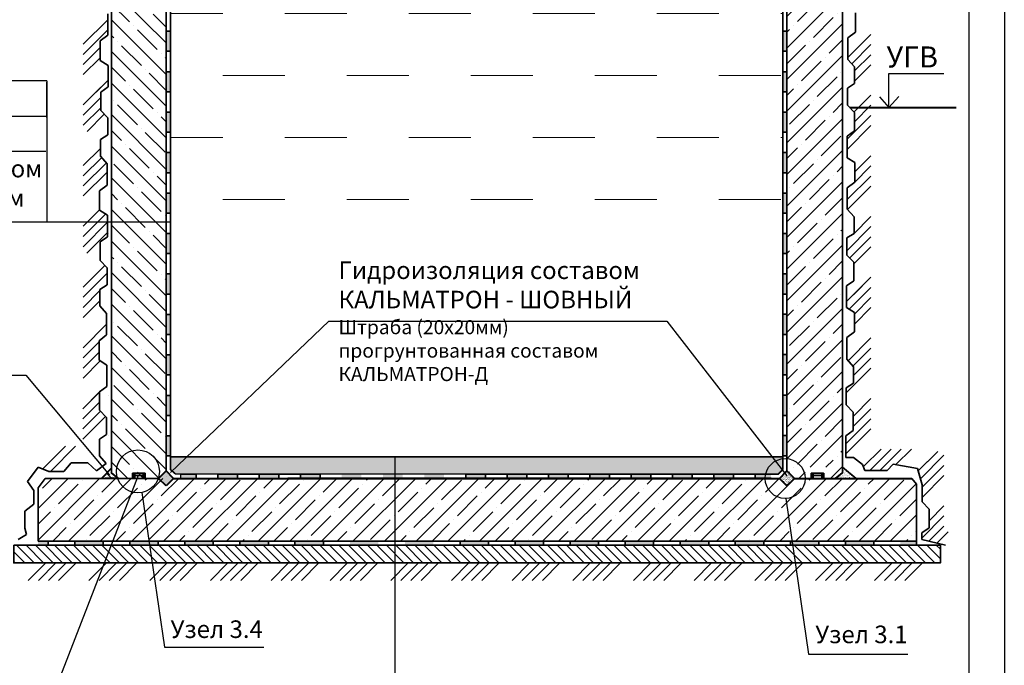
# Model space of a CAD drawing. Units: millimetres. Extents: x -216 to 7383, y 1657 to 2566.
# Drawn here: x 2595 to 2735, y 2263 to 2355 of the extents above; entities that cross this region are included whole.
import ezdxf

# ---------------------------------------------------------------- set-up
doc = ezdxf.new("R2010")
doc.units = ezdxf.units.MM

msp = doc.modelspace()

# ---------------------------------------------------------------- hatches: boundary and pattern name
at = {"lineweight": 35}
h = msp.add_hatch(color=256, dxfattribs=at)
h.paths.add_polyline_path([(2616.88, 2330.25), (2616.29, 2330.25), (2616.29, 2327.41), (2616.88, 2327.41)])
h.paths.add_polyline_path([(2616.88, 2336), (2616.29, 2336), (2616.29, 2333.15), (2616.88, 2333.15)])
h.paths.add_polyline_path([(2616.88, 2340.6), (2616.29, 2340.6), (2616.29, 2338.9), (2616.88, 2338.9)])
h.paths.add_polyline_path([(2616.88, 2341.75), (2616.29, 2341.75), (2616.29, 2340.6), (2616.88, 2340.6)])
h.paths.add_polyline_path([(2616.88, 2347.5), (2616.29, 2347.5), (2616.29, 2344.65), (2616.88, 2344.65)])
h.paths.add_polyline_path([(2616.88, 2353.25), (2616.29, 2353.25), (2616.29, 2350.4), (2616.88, 2350.4)])
h.paths.add_polyline_path([(2616.88, 2359), (2616.29, 2359), (2616.29, 2356.15), (2616.88, 2356.15)])
h.paths.add_polyline_path([(2616.88, 2364.75), (2616.29, 2364.75), (2616.29, 2361.9), (2616.88, 2361.9)])
h.paths.add_polyline_path([(2616.88, 2324.5), (2616.29, 2324.5), (2616.29, 2321.66), (2616.88, 2321.66)])
h.paths.add_polyline_path([(2616.88, 2318.76), (2616.29, 2318.76), (2616.29, 2315.91), (2616.88, 2315.91)])
h.paths.add_polyline_path([(2616.88, 2313.01), (2616.29, 2313.01), (2616.29, 2310.16), (2616.88, 2310.16)])
h.paths.add_polyline_path([(2616.88, 2307.26), (2616.29, 2307.26), (2616.29, 2304.41), (2616.88, 2304.41)])
h.paths.add_polyline_path([(2616.88, 2301.51), (2616.29, 2301.51), (2616.29, 2298.66), (2616.88, 2298.66)])
h.paths.add_polyline_path([(2616.88, 2295.76), (2616.29, 2295.76), (2616.29, 2292.91), (2616.88, 2292.91)])
h.paths.add_polyline_path([(2626.4, 2290.32), (2623.61, 2290.32), (2623.61, 2289.71), (2626.4, 2289.71)])
h.paths.add_polyline_path([(2607.33, 2280.8), (2603.29, 2280.8), (2603.29, 2280.21), (2607.33, 2280.21)])
h.paths.add_polyline_path([(2615.15, 2280.8), (2611.11, 2280.8), (2611.11, 2280.21), (2615.15, 2280.21)])
h.paths.add_polyline_path([(2622.97, 2280.8), (2618.93, 2280.8), (2618.93, 2280.21), (2622.97, 2280.21)])
h.paths.add_polyline_path([(2628.73, 2280.8), (2626.75, 2280.8), (2626.75, 2280.21), (2628.73, 2280.21)])
h.paths.add_polyline_path([(2630.79, 2280.8), (2628.73, 2280.8), (2628.73, 2280.21), (2630.79, 2280.21)])
h.paths.add_polyline_path([(2632.28, 2290.32), (2629.48, 2290.32), (2629.48, 2289.71), (2632.28, 2289.71)])
h.paths.add_polyline_path([(2638.15, 2290.32), (2635.35, 2290.32), (2635.35, 2289.71), (2638.15, 2289.71)])
h.paths.add_polyline_path([(2638.61, 2280.8), (2634.57, 2280.8), (2634.57, 2280.21), (2638.61, 2280.21)])
h.paths.add_polyline_path([(2646.43, 2280.8), (2642.39, 2280.8), (2642.39, 2280.21), (2646.43, 2280.21)])
h.paths.add_polyline_path([(2654.25, 2280.8), (2650.21, 2280.8), (2650.21, 2280.21), (2654.25, 2280.21)])
h.paths.add_polyline_path([(2644.02, 2290.32), (2641.22, 2290.32), (2641.22, 2289.71), (2644.02, 2289.71)])
h.paths.add_polyline_path([(2649.89, 2290.32), (2647.1, 2290.32), (2647.1, 2289.71), (2649.89, 2289.71)])
h.paths.add_polyline_path([(2655.76, 2290.32), (2652.97, 2290.32), (2652.97, 2289.71), (2655.76, 2289.71)])
h.paths.add_polyline_path([(2661.64, 2290.32), (2658.84, 2290.32), (2658.84, 2289.71), (2661.64, 2289.71)])
h.paths.add_polyline_path([(2667.51, 2290.32), (2664.71, 2290.32), (2664.71, 2289.71), (2667.51, 2289.71)])
h.paths.add_polyline_path([(2662.07, 2280.8), (2658.03, 2280.8), (2658.03, 2280.21), (2662.07, 2280.21)])
h.paths.add_polyline_path([(2669.89, 2280.8), (2665.85, 2280.8), (2665.85, 2280.21), (2669.89, 2280.21)])
h.paths.add_polyline_path([(2673.38, 2290.32), (2670.58, 2290.32), (2670.58, 2289.71), (2673.38, 2289.71)])
h.paths.add_polyline_path([(2677.71, 2280.8), (2673.67, 2280.8), (2673.67, 2280.21), (2677.71, 2280.21)])
h.paths.add_polyline_path([(2685.53, 2280.8), (2681.49, 2280.8), (2681.49, 2280.21), (2685.53, 2280.21)])
h.paths.add_polyline_path([(2679.25, 2290.32), (2676.46, 2290.32), (2676.46, 2289.71), (2679.25, 2289.71)])
h.paths.add_polyline_path([(2685.12, 2290.32), (2682.33, 2290.32), (2682.33, 2289.71), (2685.12, 2289.71)])
h.paths.add_polyline_path([(2691, 2290.32), (2688.2, 2290.32), (2688.2, 2289.71), (2691, 2289.71)])
h.paths.add_polyline_path([(2696.87, 2290.32), (2694.07, 2290.32), (2694.07, 2289.71), (2696.87, 2289.71)])
h.paths.add_polyline_path([(2693.35, 2280.8), (2689.31, 2280.8), (2689.31, 2280.21), (2693.35, 2280.21)])
h.paths.add_polyline_path([(2701.17, 2280.8), (2697.13, 2280.8), (2697.13, 2280.21), (2701.17, 2280.21)])
h.paths.add_polyline_path([(2708.99, 2280.8), (2704.95, 2280.8), (2704.95, 2280.21), (2708.99, 2280.21)])
h.paths.add_polyline_path([(2716.81, 2280.8), (2712.77, 2280.8), (2712.77, 2280.21), (2716.81, 2280.21)])
h.paths.add_polyline_path([(2704.46, 2295.81), (2703.87, 2295.81), (2703.87, 2292.91), (2704.46, 2292.91)])
h.paths.add_polyline_path([(2704.46, 2301.56), (2703.87, 2301.56), (2703.87, 2298.66), (2704.46, 2298.66)])
h.paths.add_polyline_path([(2704.46, 2307.31), (2703.87, 2307.31), (2703.87, 2304.41), (2704.46, 2304.41)])
h.paths.add_polyline_path([(2704.46, 2313.06), (2703.87, 2313.06), (2703.87, 2310.16), (2704.46, 2310.16)])
h.paths.add_polyline_path([(2704.46, 2318.76), (2703.87, 2318.76), (2703.87, 2315.91), (2704.46, 2315.91)])
h.paths.add_polyline_path([(2704.46, 2324.5), (2703.87, 2324.5), (2703.87, 2321.66), (2704.46, 2321.66)])
h.paths.add_polyline_path([(2704.46, 2330.25), (2703.87, 2330.25), (2703.87, 2327.41), (2704.46, 2327.41)])
h.paths.add_polyline_path([(2704.46, 2336), (2703.87, 2336), (2703.87, 2333.15), (2704.46, 2333.15)])
h.paths.add_polyline_path([(2704.46, 2341.75), (2703.87, 2341.75), (2703.87, 2338.9), (2704.46, 2338.9)])
h.paths.add_polyline_path([(2704.46, 2347.5), (2703.87, 2347.5), (2703.87, 2344.65), (2704.46, 2344.65)])
h.paths.add_polyline_path([(2704.46, 2353.25), (2703.87, 2353.25), (2703.87, 2350.4), (2704.46, 2350.4)])
h.paths.add_polyline_path([(2704.46, 2359), (2703.87, 2359), (2703.87, 2356.15), (2704.46, 2356.15)])
h.paths.add_polyline_path([(2704.46, 2364.75), (2703.87, 2364.75), (2703.87, 2361.9), (2704.46, 2361.9)])
h.paths.add_polyline_path([(2711.42, 2370.37), (2708.63, 2370.37), (2708.63, 2369.76), (2711.42, 2369.76)])
h.paths.add_polyline_path([(2705.55, 2370.37), (2702.76, 2370.37), (2702.76, 2369.76), (2705.55, 2369.76)])
h.paths.add_polyline_path([(2699.68, 2370.37), (2696.88, 2370.37), (2696.88, 2369.76), (2699.68, 2369.76)])
h.paths.add_polyline_path([(2693.81, 2370.37), (2691.01, 2370.37), (2691.01, 2369.76), (2693.81, 2369.76)])
h.paths.add_polyline_path([(2687.94, 2370.37), (2685.14, 2370.37), (2685.14, 2369.76), (2687.94, 2369.76)])
h.paths.add_polyline_path([(2682.06, 2370.37), (2679.27, 2370.37), (2679.27, 2369.76), (2682.06, 2369.76)])
h.paths.add_polyline_path([(2676.19, 2370.37), (2674.2, 2370.37), (2674.2, 2369.76), (2676.19, 2369.76)])
h.paths.add_polyline_path([(2674.2, 2370.37), (2673.4, 2370.37), (2673.4, 2369.76), (2674.2, 2369.76)])
h.paths.add_polyline_path([(2670.32, 2370.37), (2667.52, 2370.37), (2667.52, 2369.76), (2670.32, 2369.76)])
h.paths.add_polyline_path([(2664.45, 2370.37), (2661.37, 2370.37), (2661.37, 2369.76), (2664.45, 2369.76)])
h.paths.add_polyline_path([(2658.58, 2370.37), (2655.5, 2370.37), (2655.5, 2369.76), (2658.58, 2369.76)])
h.paths.add_polyline_path([(2652.7, 2370.37), (2649.63, 2370.37), (2649.63, 2369.76), (2652.7, 2369.76)])
h.paths.add_polyline_path([(2646.83, 2370.37), (2643.76, 2370.37), (2643.76, 2369.76), (2646.83, 2369.76)])
h.paths.add_polyline_path([(2640.96, 2370.37), (2637.88, 2370.37), (2637.88, 2369.76), (2640.96, 2369.76)])
h.paths.add_polyline_path([(2635.09, 2370.37), (2632.01, 2370.37), (2632.01, 2369.76), (2635.09, 2369.76)])
h.paths.add_polyline_path([(2629.22, 2370.37), (2626.14, 2370.37), (2626.14, 2369.76), (2629.22, 2369.76)])
h.paths.add_polyline_path([(2623.34, 2370.37), (2620.27, 2370.37), (2620.27, 2369.76), (2623.34, 2369.76)])
h.paths.add_polyline_path([(2617.47, 2370.37), (2614.4, 2370.37), (2614.4, 2369.76), (2617.47, 2369.76)])
h.paths.add_polyline_path([(2611.6, 2370.37), (2608.52, 2370.37), (2608.52, 2369.76), (2611.6, 2369.76)])
h.paths.add_polyline_path([(2618.3, 2290.32), (2618.3, 2289.71), (2620.53, 2289.71), (2620.53, 2290.32)])
h.paths.add_polyline_path([(2702.21, 2289.71), (2702.21, 2290.32), (2699.94, 2290.32), (2699.94, 2289.71)])
h.paths.add_polyline_path([(2721.19, 2289.71), (2717.79, 2289.71), (2717.79, 2289.71), (2721.19, 2289.71)])
h.paths.add_polyline_path([(2722.88, 2280.21), (2722.88, 2280.8), (2720.59, 2280.8), (2720.59, 2280.21)])
h.paths.add_polyline_path([(2598.07, 2280.8), (2598.07, 2280.21), (2599.51, 2280.21), (2599.51, 2280.8)])
at = {"lineweight": 5}
h = msp.add_hatch(dxfattribs=at)
h.set_pattern_fill('AR-SAND', color=256, scale=0.005, style=0)
h.set_pattern_definition([(37.5, (-337.80066, -10), (-0.008000156, 0.244706619), [0, -0.19304, 0, -0.2159, 0, -0.206375]), (7.5, (-337.80066, -10), (0.224761642, 0.35841255), [0, -0.10414, 0, -0.17399, 0, -0.066675]), (327.5, (-337.95687, -10), (0.395496185, 0.000718592), [0, -0.0635, 0, -0.2286, 0, -0.29845]), (317.5, (-337.95687, -10), (0.381778226, 0.111464662), [0, -0.03175, 0, -0.14986, 0, -0.17145])])
h.paths.add_polyline_path([(2616.29, 2364.75), (2608.52, 2364.75), (2608.52, 2363.75), (2616.29, 2363.75)])
h.paths.add_polyline_path([(2712.37, 2364.75), (2704.46, 2364.75), (2704.46, 2363.75), (2712.37, 2363.75)])
h.paths.add_polyline_path([(2617.31, 2289.7), (2616.29, 2290.8), (2615.19, 2289.7), (2616.25, 2288.64)])
h.paths.add_polyline_path([(2618.31, 2289.7), (2617.31, 2289.7), (2618.31, 2289.7)])
h = msp.add_hatch(dxfattribs=at)
h.set_pattern_fill('ANSI35', color=256, scale=0.5, angle=90, style=0)
h.set_pattern_definition([(135, (-1286.3708, -5), (-2.245064, -2.245064), []), (135, (-1286.3708, -2.755), (-2.245064, -2.245064), [3.96875, -0.79375, 0, -0.79375])])
h.paths.add_polyline_path([(2616.29, 2363.75), (2608.51, 2363.75), (2608.51, 2291.15), (2607.07, 2289.71), (2616.29, 2289.71)])
h = msp.add_hatch(dxfattribs=at)
h.set_pattern_fill('ANSI35', color=256, scale=0.5, style=0)
h.set_pattern_definition([(45, (3774.619, 2226.6495), (-2.245064, 2.245064), []), (45, (3776.864, 2226.6495), (-2.245064, 2.245064), [3.96875, -0.79375, 0, -0.79375])])
h.paths.add_polyline_path([(2712.37, 2347.5), (2704.46, 2347.5), (2704.46, 2293.21), (2705.32, 2292.91), (2712.37, 2292.91)])
h.paths.add_polyline_path([(2704.46, 2293.21), (2704.46, 2292.91), (2705.32, 2292.91)], flags=17)
h.paths.add_polyline_path([(2712.37, 2292.91), (2705.32, 2292.91), (2709.81, 2291.31), (2710.6, 2291.31), (2710.6, 2291.03), (2712.28, 2290.44), (2712.37, 2290.51)])
h.paths.add_polyline_path([(2712.28, 2290.44), (2710.6, 2291.03), (2710.6, 2290.7), (2710.6, 2290.7), (2710.59, 2289.71), (2711.37, 2289.71)])
h.paths.add_polyline_path([(2705.32, 2292.91), (2704.46, 2292.91), (2704.46, 2290.78), (2705.52, 2289.71), (2707.05, 2289.71), (2707.05, 2291.18), (2707.05, 2291.18), (2707.05, 2291.31), (2709.81, 2291.31)])
h.paths.add_polyline_path([(2712.37, 2363.75), (2704.46, 2363.75), (2704.46, 2347.5), (2712.37, 2347.5)])
h = msp.add_hatch(dxfattribs=at)
h.set_pattern_fill('DASH', color=256, scale=2.774143, style=0)
h.set_pattern_definition([(0, (-1004.541, 303.536), (8.807906, 8.807906), [8.807906, -8.807906])])
h.paths.add_polyline_path([(2703.93, 2357.47), (2616.91, 2357.47), (2616.91, 2325.91), (2703.93, 2325.91)])
h = msp.add_hatch()
h.set_pattern_fill('AR-SAND', color=256, scale=0.03, angle=90, style=0)
h.set_pattern_definition([(127.5, (-2466.3748, 44.8501), (-1.4682397, -0.04800094), [0, -1.15824, 0, -1.2954, 0, -1.23825]), (97.5, (-2466.3748, 44.8501), (-2.1504753, 1.34856985), [0, -0.62484, 0, -1.04394, 0, -0.40005]), (57.5, (-2466.3748, 43.9129), (-0.00431155, 2.3729771), [0, -0.381, 0, -1.3716, 0, -1.7907]), (47.5, (-2466.3748, 43.9129), (-0.668788, 2.29066936), [0, -0.1905, 0, -0.89916, 0, -1.0287])])
h.paths.add_polyline_path([(2628.73, 2292.79), (2628.73, 2290.32), (2703.09, 2290.32), (2703.87, 2291.13), (2703.87, 2292.79)])
h.paths.add_polyline_path([(2616.88, 2292.79), (2616.88, 2291.23), (2617.73, 2290.32), (2628.73, 2290.32), (2628.73, 2292.79)])
h = msp.add_hatch(dxfattribs=at)
h.set_pattern_fill('AR-SAND', color=256, scale=0.008, style=0)
h.set_pattern_definition([(37.5, (2590.76515, 2299.79967), (-0.01280025, 0.3915306), [0, -0.308864, 0, -0.34544, 0, -0.3302]), (7.5, (2590.76515, 2299.79967), (0.3596186, 0.57346), [0, -0.166624, 0, -0.278384, 0, -0.10668]), (327.5, (2590.51522, 2299.79967), (0.6327939, 0.00114975), [0, -0.1016, 0, -0.36576, 0, -0.47752]), (317.5, (2590.5152, 2299.79967), (0.6108452, 0.1783435), [0, -0.0508, 0, -0.239776, 0, -0.27432])])
h.paths.add_polyline_path([(2712.37, 2291.29), (2712.37, 2290.51), (2711.7, 2289.98, -0.022487), (2711.63, 2289.71), (2714.28, 2289.71)])
h.paths.add_polyline_path([(2711.7, 2289.98), (2711.37, 2289.71), (2711.63, 2289.71, 0.022487)])
h = msp.add_hatch(dxfattribs=at)
h.set_pattern_fill('AR-SAND', color=256, scale=0.008, style=0)
h.set_pattern_definition([(37.5, (-847.01083, 69.82344), (-0.01280025, 0.39153059), [0, -0.308864, 0, -0.34544, 0, -0.3302]), (7.5, (-847.01083, 69.82344), (0.359618627, 0.57346008), [0, -0.166624, 0, -0.278384, 0, -0.10668]), (327.5, (-847.26077, 69.82344), (0.632793896, 0.001149748), [0, -0.1016, 0, -0.36576, 0, -0.47752]), (317.5, (-847.26077, 69.82344), (0.61084516, 0.17834346), [0, -0.0508, 0, -0.239776, 0, -0.27432])])
h.paths.add_polyline_path([(2609.51, 2289.71), (2608.51, 2290.51), (2608.51, 2291.15), (2607.07, 2289.71)])
at = {"lineweight": 35}
for points in [[(2613.27, 2290.45), (2611.5, 2290.45), (2611.5, 2290.14), (2613.27, 2290.14)], [(2611.8, 2290.45), (2611.5, 2290.45), (2611.5, 2289.71), (2611.8, 2289.71)], [(2613.31, 2290.45), (2613, 2290.45), (2613, 2289.71), (2613.31, 2289.71)], [(2709.68, 2290.45), (2707.91, 2290.45), (2707.91, 2290.14), (2709.68, 2290.14)], [(2708.21, 2290.45), (2707.91, 2290.45), (2707.91, 2289.71), (2708.21, 2289.71)], [(2709.72, 2290.45), (2709.41, 2290.45), (2709.41, 2289.71), (2709.72, 2289.71)]]:
    msp.add_hatch(color=256, dxfattribs=at).paths.add_polyline_path(points)
at = {"lineweight": 5}
h = msp.add_hatch(dxfattribs=at)
h.set_pattern_fill('AR-SAND', color=256, scale=0.005, style=0)
h.set_pattern_definition([(142.5, (6632.68987, 58.88564), (0.0080001565, 0.244706619), [0, -0.19304, 0, -0.2159, 0, -0.206375]), (172.5, (6632.68987, 58.88564), (-0.224761642, 0.35841255), [0, -0.10414, 0, -0.17399, 0, -0.066675]), (212.5, (6632.84608, 58.88564), (-0.395496185, 0.000718592), [0, -0.0635, 0, -0.2286, 0, -0.29845]), (222.5, (6632.84608, 58.88564), (-0.381778226, 0.111464662), [0, -0.03175, 0, -0.14986, 0, -0.17145])])
h.paths.add_polyline_path([(2704.46, 2290.78), (2703.4, 2289.72), (2704.46, 2288.65), (2705.52, 2289.72)])
h = msp.add_hatch(dxfattribs=at)
h.set_pattern_fill('ANSI35', color=256, scale=0.5, style=0)
h.set_pattern_definition([(45, (-1286.3708, -5), (-2.245064, 2.245064), []), (45, (-1284.1257, -5), (-2.245064, 2.245064), [3.96875, -0.79375, 0, -0.79375])])
h.paths.add_polyline_path([(2722.88, 2280.8), (2722.88, 2288.87), (2722.19, 2289.71), (2628.73, 2289.71), (2628.73, 2280.8)])
h.paths.add_polyline_path([(2628.73, 2280.8), (2628.73, 2289.71), (2599.1, 2289.71), (2598.07, 2288.35), (2598.07, 2280.8)])
h = msp.add_hatch(dxfattribs=at)
h.set_pattern_fill('ANSI31', color=256, scale=0.3, angle=90, style=0)
h.set_pattern_definition([(135, (-1286.3708, -3.7928), (-0.6735192, -0.6735192), [])])
h.paths.add_polyline_path([(2594.61, 2280.21), (2726.26, 2280.21), (2726.26, 2277.71), (2594.61, 2277.71)])

# ---------------------------------------------------------------- linework, layer by layer
at = {"lineweight": 35}
for p, q in [((2608.52, 2369.76), (2608.52, 2290.5)), ((2712.37, 2370.37), (2712.37, 2291.29)), ((2616.29, 2291.73), (2616.29, 2364.75)), ((2704.46, 2364.75), (2704.46, 2290.78)), ((2607.98, 2352.67), (2607.98, 2355.72)), ((2714.2, 2355.87), (2714.2, 2353.1)), ((2616.29, 2353.25), (2616.29, 2353.25)), ((2703.87, 2353.25), (2703.87, 2353.25)), ((2712.37, 2353.25), (2712.37, 2353.25)), ((2714.2, 2353.1), (2713.12, 2352.29)), ((2606.9, 2351.87), (2607.98, 2352.67)), ((2606.9, 2349.1), (2606.9, 2351.87)), ((2713.12, 2352.29), (2713.12, 2349.24)), ((2608.02, 2348.4), (2606.9, 2349.1)), ((2713.12, 2349.24), (2714.08, 2348.17)), ((2608.02, 2345.33), (2608.02, 2348.4)), ((2616.29, 2347.5), (2616.29, 2347.5)), ((2703.87, 2347.5), (2703.87, 2347.5)), ((2712.37, 2347.5), (2712.37, 2347.5)), ((2714.08, 2348.17), (2714.08, 2345.82)), ((2714.08, 2345.82), (2713.05, 2345.17)), ((2606.98, 2344.6), (2608.02, 2345.33)), ((2606.98, 2341.97), (2606.98, 2344.6)), ((2713.05, 2345.17), (2713.05, 2342.74)), ((2607.98, 2340.93), (2606.98, 2341.97)), ((2616.29, 2341.75), (2616.29, 2341.75)), ((2703.87, 2341.75), (2703.87, 2341.75)), ((2712.37, 2341.75), (2712.37, 2341.75)), ((2713.05, 2342.74), (2714.05, 2341.71)), ((2714.05, 2341.71), (2714.05, 2339.08)), ((2607.98, 2338.51), (2607.98, 2340.93)), ((2714.05, 2339.08), (2713, 2338.35)), ((2606.94, 2337.85), (2607.98, 2338.51)), ((2606.94, 2335.51), (2606.94, 2337.85)), ((2713, 2338.35), (2713, 2335.27)), ((2607.9, 2334.43), (2606.94, 2335.51)), ((2616.29, 2336), (2616.29, 2336)), ((2703.87, 2336), (2703.87, 2336)), ((2712.37, 2336), (2712.37, 2336)), ((2713, 2335.27), (2714.12, 2334.58)), ((2607.9, 2331.38), (2607.9, 2334.43)), ((2714.12, 2334.58), (2714.12, 2331.81)), ((2606.82, 2330.57), (2607.9, 2331.38)), ((2606.82, 2327.81), (2606.82, 2330.57)), ((2714.12, 2331.81), (2713.04, 2331)), ((2713.04, 2331), (2713.04, 2327.95)), ((2616.29, 2330.25), (2616.29, 2330.25)), ((2703.87, 2330.25), (2703.87, 2330.25)), ((2712.37, 2330.25), (2712.37, 2330.25)), ((2607.94, 2327.11), (2606.82, 2327.81)), ((2713.04, 2327.95), (2714, 2326.88)), ((2607.94, 2324.04), (2607.94, 2327.11)), ((2714, 2326.88), (2714, 2324.53)), ((2606.9, 2323.31), (2607.94, 2324.04)), ((2608.14, 2324.5), (2608.14, 2324.5)), ((2616.29, 2324.5), (2616.29, 2324.5)), ((2703.87, 2324.5), (2703.87, 2324.5)), ((2712.37, 2324.5), (2712.37, 2324.5)), ((2714, 2324.53), (2712.97, 2323.88)), ((2712.97, 2323.88), (2712.97, 2321.45)), ((2606.9, 2320.68), (2606.9, 2323.31)), ((2607.9, 2319.64), (2606.9, 2320.68)), ((2712.97, 2321.45), (2713.97, 2320.42)), ((2607.9, 2317.22), (2607.9, 2319.64)), ((2713.97, 2320.42), (2713.97, 2317.79)), ((2616.29, 2318.76), (2616.29, 2318.76)), ((2703.87, 2318.76), (2703.87, 2318.76)), ((2712.37, 2318.76), (2712.37, 2318.76)), ((2606.86, 2316.56), (2607.9, 2317.22)), ((2606.86, 2314.22), (2606.86, 2316.56)), ((2713.97, 2317.79), (2712.93, 2317.06)), ((2712.93, 2317.06), (2712.93, 2313.98)), ((2607.82, 2313.14), (2606.86, 2314.22)), ((2712.93, 2313.98), (2714.04, 2313.29)), ((2607.82, 2310.09), (2607.82, 2313.14)), ((2616.29, 2313.01), (2616.29, 2313.01)), ((2712.37, 2313.01), (2712.37, 2313.01)), ((2714.04, 2313.29), (2714.04, 2310.52)), ((2606.74, 2309.28), (2607.82, 2310.09)), ((2703.87, 2310.16), (2703.87, 2310.16)), ((2714.04, 2310.52), (2712.96, 2309.71)), ((2712.96, 2309.71), (2712.96, 2306.66)), ((2606.74, 2306.51), (2606.74, 2309.28)), ((2616.29, 2307.26), (2616.29, 2307.26)), ((2712.37, 2307.26), (2712.37, 2307.26)), ((2712.96, 2306.66), (2713.93, 2305.58)), ((2607.86, 2305.82), (2606.74, 2306.51)), ((2607.86, 2302.75), (2607.86, 2305.82)), ((2713.93, 2305.58), (2713.93, 2303.24)), ((2703.87, 2304.41), (2703.87, 2304.41)), ((2606.82, 2302.02), (2607.86, 2302.75)), ((2713.93, 2303.24), (2712.89, 2302.59)), ((2712.89, 2302.59), (2712.89, 2300.16)), ((2606.82, 2299.39), (2606.82, 2302.02)), ((2608.14, 2301.51), (2608.14, 2301.51)), ((2616.29, 2301.51), (2616.29, 2301.51)), ((2712.37, 2301.51), (2712.37, 2301.51)), ((2712.89, 2300.16), (2713.89, 2299.12)), ((2607.82, 2298.35), (2606.82, 2299.39)), ((2607.82, 2295.93), (2607.82, 2298.35)), ((2703.87, 2298.66), (2703.87, 2298.66)), ((2713.89, 2299.12), (2713.89, 2296.5)), ((2606.78, 2295.27), (2607.82, 2295.93)), ((2608.14, 2295.76), (2608.14, 2295.76)), ((2608.14, 2295.76), (2608.14, 2295.76)), ((2608.52, 2295.76), (2608.52, 2290.5)), ((2616.29, 2295.76), (2616.29, 2295.76)), ((2712.37, 2295.76), (2712.37, 2295.76)), ((2712.37, 2295.76), (2712.37, 2290.51)), ((2713.89, 2296.5), (2712.85, 2295.77)), ((2712.85, 2295.77), (2712.85, 2292.69)), ((2606.78, 2292.93), (2606.78, 2295.27)), ((2607.74, 2291.85), (2606.78, 2292.93)), ((2703.87, 2292.79), (2616.88, 2292.79)), ((2703.87, 2292.91), (2703.87, 2292.91)), ((2712.85, 2292.69), (2713.9, 2292.69)), ((2713.9, 2292.69), (2715.21, 2291.71)), ((2596.55, 2289.27), (2598.09, 2291.31)), ((2598.09, 2291.31), (2599.59, 2290.7)), ((2601.74, 2290.7), (2602.78, 2291.93)), ((2602.78, 2291.93), (2605.13, 2291.93)), ((2605.13, 2291.93), (2606.36, 2290.81)), ((2606.36, 2290.81), (2607.74, 2291.85)), ((2712.37, 2291.29), (2714.28, 2289.71)), ((2715.21, 2291.71), (2715.54, 2290.84)), ((2718.69, 2290.84), (2719.54, 2291.74)), ((2719.54, 2291.74), (2723.02, 2291.1)), ((2599.59, 2290.7), (2601.74, 2290.7)), ((2607.07, 2289.71), (2608.51, 2291.15)), ((2607.94, 2290.01), (2607.94, 2290.01)), ((2616.29, 2290.01), (2616.29, 2290.01)), ((2617.53, 2290.34), (2702.21, 2290.32)), ((2715.54, 2290.84), (2718.69, 2290.84)), ((2723.02, 2291.1), (2723.66, 2288.8)), ((2597.47, 2287.97), (2596.55, 2289.27)), ((2598.07, 2288.35), (2599.1, 2289.71)), ((2599.1, 2289.71), (2615.2, 2289.71)), ((2722.19, 2289.71), (2722.88, 2288.87)), ((2722.88, 2288.87), (2722.88, 2280.21)), ((2723.66, 2288.8), (2723.66, 2286.38)), ((2597.47, 2286.04), (2597.47, 2287.97)), ((2598.07, 2280.8), (2598.07, 2288.35)), ((2596.19, 2285.08), (2597.47, 2286.04)), ((2723.66, 2286.38), (2724.66, 2285.34)), ((2596.19, 2282.64), (2596.19, 2285.08)), ((2724.66, 2285.34), (2724.66, 2282.71)), ((2595.23, 2281.03), (2596.44, 2281.73)), ((2596.44, 2281.73), (2596.19, 2282.64)), ((2724.66, 2282.71), (2723.62, 2281.98)), ((2723.62, 2281.98), (2723.62, 2281.03)), ((2597.44, 2280.21), (2723.44, 2280.21)), ((2722.88, 2280.8), (2598.07, 2280.8)), ((2606.59, 2280.21), (2603.68, 2280.21)), ((2614.33, 2280.21), (2611.5, 2280.21)), ((2623.1, 2280.21), (2619.32, 2280.21)), ((2630.96, 2280.21), (2628.05, 2280.21)), ((2647.47, 2280.21), (2643.69, 2280.21)), ((2655.34, 2280.21), (2652.42, 2280.21)), ((2663.08, 2280.21), (2660.24, 2280.21)), ((2671.84, 2280.21), (2668.06, 2280.21)), ((2679.71, 2280.21), (2676.8, 2280.21)), ((2687.45, 2280.21), (2684.62, 2280.21)), ((2696.22, 2280.21), (2692.44, 2280.21)), ((2704.08, 2280.21), (2701.17, 2280.21)), ((2711.83, 2280.21), (2708.99, 2280.21)), ((2715.87, 2280.21), (2712.75, 2280.21)), ((2720.59, 2280.21), (2716.81, 2280.21)), ((2723.62, 2281.03), (2726.98, 2280.21))]:
    msp.add_line(p, q, dxfattribs=at)
for p, q in [((2704.46, 2290.78), (2704.46, 2364.75)), ((2704.46, 2290.78), (2704.46, 2364.75)), ((2704.46, 2347.5), (2704.46, 2364.75)), ((2704.46, 2290.78), (2704.46, 2364.39)), ((2704.46, 2290.78), (2704.46, 2364.39)), ((2712.37, 2364.75), (2712.37, 2290.51)), ((2712.37, 2364.75), (2712.37, 2290.51)), ((2712.37, 2364.75), (2712.37, 2347.5)), ((2704.46, 2292.91), (2704.46, 2347.5)), ((2712.37, 2347.5), (2712.37, 2307.26)), ((2712.37, 2347.5), (2712.37, 2292.91)), ((2718.95, 2342.39), (2718.95, 2347.24)), ((2718.95, 2347.24), (2726.76, 2347.24)), ((2599.31, 2346.18), (2554.61, 2346.18)), ((2599.31, 2346.18), (2599.31, 2326.18)), ((2599.31, 2341), (2599.31, 2346)), ((2717.62, 2343.92), (2718.95, 2342.39)), ((2718.95, 2342.39), (2720.34, 2343.97)), ((2554.61, 2341.18), (2599.31, 2341.18)), ((2599.18, 2336.18), (2554.61, 2336.18)), ((2554.61, 2326.18), (2616.88, 2326.18)), ((2616.88, 2290.57), (2639.36, 2312.07)), ((2639.36, 2312.07), (2687.41, 2312.07)), ((2687.41, 2312.07), (2704.46, 2290.06)), ((2549.86, 2304.4), (2596.36, 2304.4)), ((2596.36, 2304.4), (2608.22, 2290.18)), ((2648.83, 2223.41), (2648.83, 2292.79)), ((2612.3, 2290.14), (2598.99, 2255.82)), ((2618.3, 2290.32), (2618.3, 2289.71)), ((2705.51, 2289.71), (2704.46, 2290.78)), ((2705.51, 2289.71), (2704.46, 2290.78)), ((2712.37, 2290.51), (2711.37, 2289.71)), ((2712.37, 2290.51), (2711.37, 2289.71)), ((2707.05, 2289.71), (2705.51, 2289.71)), ((2707.05, 2289.71), (2705.51, 2289.71)), ((2711.37, 2289.71), (2710.59, 2289.71)), ((2711.37, 2289.71), (2710.59, 2289.71)), ((2612.84, 2287.71), (2616.06, 2265.72)), ((2704.29, 2286.85), (2707.54, 2264.72)), ((2616.06, 2265.72), (2630.15, 2265.72)), ((2707.54, 2264.72), (2721.62, 2264.72))]:
    msp.add_line(p, q)
at = {"lineweight": 5}
for p, q in [((2607.98, 2354.88), (2604.5, 2351.4)), ((2607.98, 2353.44), (2604.5, 2349.96)), ((2716.4, 2352.78), (2713.12, 2349.51)), ((2606.9, 2350.93), (2604.5, 2348.53)), ((2716.4, 2351.35), (2713.67, 2348.63)), ((2716.4, 2351.35), (2713.67, 2348.63)), ((2606.9, 2349.49), (2604.5, 2347.09)), ((2716.4, 2349.91), (2714.08, 2347.6)), ((2716.4, 2349.91), (2714.08, 2347.6)), ((2716.4, 2348.47), (2714.08, 2346.16)), ((2608.02, 2346.29), (2604.5, 2342.78)), ((2607, 2345.28), (2604.5, 2342.78)), ((2606.98, 2343.82), (2604.5, 2341.34)), ((2716.4, 2344.16), (2713.99, 2341.76)), ((2606.98, 2342.38), (2604.5, 2339.91)), ((2716.4, 2342.73), (2714.05, 2340.38)), ((2607.48, 2341.45), (2605.03, 2338.99)), ((2716.4, 2341.29), (2713, 2337.9)), ((2716.4, 2339.85), (2713, 2336.46)), ((2606.94, 2336.59), (2604.5, 2334.16)), ((2607.11, 2335.32), (2604.5, 2332.72)), ((2716.4, 2335.54), (2714.12, 2333.27)), ((2607.78, 2334.56), (2604.5, 2331.28)), ((2607.9, 2333.24), (2604.5, 2329.85)), ((2716.4, 2334.11), (2713.9, 2331.61)), ((2716.4, 2332.67), (2713.04, 2329.32)), ((2716.4, 2331.23), (2713.08, 2327.91)), ((2606.82, 2327.86), (2604.5, 2325.54)), ((2607.68, 2327.28), (2604.47, 2324.06)), ((2607, 2326.6), (2604.5, 2324.1)), ((2716.4, 2326.92), (2713.9, 2324.42)), ((2607.94, 2326.1), (2604.47, 2322.63)), ((2716.4, 2325.48), (2712.97, 2322.06)), ((2607.94, 2324.66), (2604.99, 2321.71)), ((2716.4, 2324.05), (2713.38, 2321.03)), ((2716.4, 2322.61), (2713.97, 2320.18)), ((2607.57, 2319.98), (2604.47, 2316.88)), ((2607.9, 2318.87), (2604.47, 2315.44)), ((2716.4, 2318.3), (2712.93, 2314.83)), ((2716.4, 2318.3), (2713.9, 2315.8)), ((2716.4, 2316.86), (2713.29, 2313.76)), ((2606.86, 2316.4), (2604.47, 2314.01)), ((2716.4, 2315.43), (2714.04, 2313.07)), ((2606.86, 2314.96), (2604.47, 2312.57)), ((2716.4, 2313.99), (2714.04, 2311.64)), ((2607.82, 2311.61), (2604.47, 2308.26)), ((2716.4, 2309.68), (2713.16, 2306.44)), ((2606.74, 2309.1), (2604.47, 2306.82)), ((2716.4, 2308.24), (2713.9, 2305.74)), ((2606.74, 2307.66), (2604.47, 2305.39)), ((2716.4, 2306.81), (2713.9, 2304.31)), ((2606.92, 2306.4), (2604.47, 2303.95)), ((2716.4, 2305.37), (2712.89, 2301.86)), ((2606.82, 2301.99), (2604.45, 2299.62)), ((2606.82, 2301.99), (2604.45, 2299.62)), ((2606.97, 2302.14), (2604.47, 2299.64)), ((2716.4, 2301.06), (2713.9, 2298.56)), ((2606.82, 2300.55), (2604.45, 2298.18)), ((2606.95, 2299.25), (2604.45, 2296.75)), ((2607.66, 2298.52), (2604.45, 2295.31)), ((2716.4, 2299.62), (2713.9, 2297.12)), ((2716.4, 2298.18), (2712.85, 2294.64)), ((2716.4, 2296.75), (2712.85, 2293.2)), ((2601.95, 2294.27), (2598.73, 2291.05)), ((2603.41, 2294.27), (2599.84, 2290.7)), ((2715.33, 2291.38), (2717.83, 2293.88)), ((2716.24, 2290.84), (2719.27, 2293.88)), ((2717.67, 2290.84), (2720.71, 2293.88)), ((2719.94, 2291.67), (2722.14, 2293.88)), ((2725.89, 2293.55), (2723.11, 2290.77)), ((2723.11, 2290.77), (2725.61, 2293.27)), ((2723.11, 2290.77), (2725.61, 2293.27)), ((2726.77, 2293), (2723.42, 2289.65)), ((2726.77, 2291.56), (2723.66, 2288.45)), ((2726.77, 2290.13), (2723.66, 2287.01)), ((2726.77, 2285.82), (2724.66, 2283.7)), ((2726.77, 2284.38), (2723.62, 2281.23)), ((2726.77, 2282.94), (2724.62, 2280.78)), ((2727.38, 2282.11), (2725.73, 2280.46)), ((2726.77, 2281.51), (2725.73, 2280.46)), ((2596.68, 2275.21), (2599.18, 2277.71)), ((2598.12, 2275.21), (2600.62, 2277.71)), ((2599.56, 2275.21), (2602.06, 2277.71)), ((2601, 2275.21), (2603.5, 2277.71)), ((2605.31, 2275.21), (2607.81, 2277.71)), ((2606.74, 2275.21), (2609.24, 2277.71)), ((2608.18, 2275.21), (2610.68, 2277.71)), ((2609.62, 2275.21), (2612.12, 2277.71)), ((2613.93, 2275.21), (2616.43, 2277.71)), ((2615.36, 2275.21), (2617.86, 2277.71)), ((2616.8, 2275.21), (2619.3, 2277.71)), ((2618.24, 2275.21), (2620.74, 2277.71)), ((2622.55, 2275.21), (2625.05, 2277.71)), ((2622.55, 2275.21), (2625.05, 2277.71)), ((2623.98, 2275.21), (2626.48, 2277.71)), ((2625.42, 2275.21), (2627.92, 2277.71)), ((2626.86, 2275.21), (2629.36, 2277.71)), ((2631.17, 2275.21), (2633.67, 2277.71)), ((2632.61, 2275.21), (2635.11, 2277.71)), ((2634.04, 2275.21), (2636.54, 2277.71)), ((2635.48, 2275.21), (2637.98, 2277.71)), ((2639.55, 2275.21), (2642.05, 2277.71)), ((2639.55, 2275.21), (2642.05, 2277.71)), ((2640.98, 2275.21), (2643.48, 2277.71)), ((2642.42, 2275.21), (2644.92, 2277.71)), ((2643.86, 2275.21), (2646.36, 2277.71)), ((2648.17, 2275.21), (2650.67, 2277.71)), ((2649.61, 2275.21), (2652.11, 2277.71)), ((2651.04, 2275.21), (2653.54, 2277.71)), ((2652.48, 2275.21), (2654.98, 2277.71)), ((2656.79, 2275.21), (2659.29, 2277.71)), ((2656.79, 2275.21), (2659.29, 2277.71)), ((2658.23, 2275.21), (2660.73, 2277.71)), ((2659.66, 2275.21), (2662.16, 2277.71)), ((2661.1, 2275.21), (2663.6, 2277.71)), ((2665.41, 2275.21), (2667.91, 2277.71)), ((2666.85, 2275.21), (2669.35, 2277.71)), ((2668.28, 2275.21), (2670.78, 2277.71)), ((2669.72, 2275.21), (2672.22, 2277.71)), ((2674.03, 2275.21), (2676.53, 2277.71)), ((2674.03, 2275.21), (2676.53, 2277.71)), ((2675.47, 2275.21), (2677.97, 2277.71)), ((2676.91, 2275.21), (2679.41, 2277.71)), ((2678.34, 2275.21), (2680.84, 2277.71)), ((2682.65, 2275.21), (2685.15, 2277.71)), ((2684.09, 2275.21), (2686.59, 2277.71)), ((2685.53, 2275.21), (2688.03, 2277.71)), ((2686.96, 2275.21), (2689.46, 2277.71)), ((2691.27, 2275.21), (2693.77, 2277.71)), ((2692.71, 2275.21), (2695.21, 2277.71)), ((2694.15, 2275.21), (2696.65, 2277.71)), ((2695.58, 2275.21), (2698.08, 2277.71)), ((2699.89, 2275.21), (2702.39, 2277.71)), ((2701.33, 2275.21), (2703.83, 2277.71)), ((2702.77, 2275.21), (2705.27, 2277.71)), ((2704.21, 2275.21), (2706.71, 2277.71)), ((2704.21, 2275.21), (2706.71, 2277.71)), ((2708.52, 2275.21), (2711.02, 2277.71)), ((2709.95, 2275.21), (2712.45, 2277.71)), ((2711.39, 2275.21), (2713.89, 2277.71)), ((2712.83, 2275.21), (2715.33, 2277.71)), ((2716.89, 2275.21), (2719.39, 2277.71)), ((2716.89, 2275.21), (2719.39, 2277.71)), ((2718.33, 2275.21), (2720.83, 2277.71)), ((2719.77, 2275.21), (2722.27, 2277.71)), ((2721.2, 2275.21), (2723.7, 2277.71))]:
    msp.add_line(p, q, dxfattribs=at)
at = {"lineweight": 40}
for p, q in [((2713.39, 2342.39), (2728.5, 2342.39)), ((2608.52, 2291.16), (2607.07, 2289.71)), ((2609.51, 2289.71), (2608.52, 2290.5)), ((2615.19, 2289.7), (2616.29, 2290.8)), ((2617.31, 2289.7), (2616.29, 2290.8)), ((2617.53, 2290.34), (2616.88, 2291)), ((2703.2, 2290.32), (2703.87, 2290.99)), ((2703.4, 2289.72), (2704.46, 2290.78)), ((2705.52, 2289.72), (2704.46, 2290.78)), ((2711.37, 2289.71), (2712.37, 2290.51)), ((2609.07, 2289.71), (2607.57, 2289.71)), ((2616.25, 2288.64), (2615.19, 2289.7)), ((2617.31, 2289.7), (2616.25, 2288.64)), ((2617.31, 2289.7), (2703.4, 2289.71)), ((2702.21, 2289.72), (2633.58, 2289.71)), ((2704.46, 2288.65), (2703.4, 2289.72)), ((2703.4, 2289.72), (2704.46, 2288.65)), ((2705.52, 2289.72), (2704.46, 2288.65)), ((2704.46, 2288.65), (2705.52, 2289.72)), ((2705.51, 2289.71), (2722.19, 2289.71))]:
    msp.add_line(p, q, dxfattribs=at)
msp.add_lwpolyline([(2525.35, 2480.55), (2735.35, 2480.55), (2735.35, 2183.55), (2525.35, 2183.55)], close=True)
at = {"lineweight": 25}
msp.add_lwpolyline([(2545.35, 2188.55), (2730.35, 2188.55), (2730.35, 2475.55), (2545.35, 2475.55)], close=True, dxfattribs=at)
at = {"lineweight": 35}
for points in [[(2616.88, 2356.15), (2616.29, 2356.15), (2616.29, 2353.25), (2616.88, 2353.25)], [(2704.46, 2356.15), (2703.87, 2356.15), (2703.87, 2353.25), (2704.46, 2353.25)], [(2616.88, 2353.25), (2616.29, 2353.25), (2616.29, 2350.4), (2616.88, 2350.4)], [(2704.46, 2353.25), (2703.87, 2353.25), (2703.87, 2350.4), (2704.46, 2350.4)], [(2616.88, 2350.4), (2616.29, 2350.4), (2616.29, 2347.5), (2616.88, 2347.5)], [(2704.46, 2350.4), (2703.87, 2350.4), (2703.87, 2347.5), (2704.46, 2347.5)], [(2616.88, 2347.5), (2616.29, 2347.5), (2616.29, 2344.65), (2616.88, 2344.65)], [(2704.46, 2347.5), (2703.87, 2347.5), (2703.87, 2344.65), (2704.46, 2344.65)], [(2616.88, 2344.65), (2616.29, 2344.65), (2616.29, 2341.75), (2616.88, 2341.75)], [(2704.46, 2344.65), (2703.87, 2344.65), (2703.87, 2341.75), (2704.46, 2341.75)], [(2616.88, 2341.75), (2616.29, 2341.75), (2616.29, 2338.9), (2616.88, 2338.9)], [(2704.46, 2341.75), (2703.87, 2341.75), (2703.87, 2338.9), (2704.46, 2338.9)], [(2616.88, 2338.9), (2616.29, 2338.9), (2616.29, 2336), (2616.88, 2336)], [(2704.46, 2338.9), (2703.87, 2338.9), (2703.87, 2336), (2704.46, 2336)], [(2616.88, 2336), (2616.29, 2336), (2616.29, 2333.15), (2616.88, 2333.15)], [(2704.46, 2336), (2703.87, 2336), (2703.87, 2333.15), (2704.46, 2333.15)], [(2616.88, 2333.15), (2616.29, 2333.15), (2616.29, 2330.25), (2616.88, 2330.25)], [(2704.46, 2333.15), (2703.87, 2333.15), (2703.87, 2330.25), (2704.46, 2330.25)], [(2616.88, 2330.25), (2616.29, 2330.25), (2616.29, 2327.41), (2616.88, 2327.41)], [(2704.46, 2330.25), (2703.87, 2330.25), (2703.87, 2327.41), (2704.46, 2327.41)], [(2616.88, 2327.41), (2616.29, 2327.41), (2616.29, 2324.5), (2616.88, 2324.5)], [(2704.46, 2327.41), (2703.87, 2327.41), (2703.87, 2324.5), (2704.46, 2324.5)], [(2616.88, 2324.5), (2616.29, 2324.5), (2616.29, 2321.66), (2616.88, 2321.66)], [(2704.46, 2324.5), (2703.87, 2324.5), (2703.87, 2321.66), (2704.46, 2321.66)], [(2616.88, 2321.66), (2616.29, 2321.66), (2616.29, 2318.76), (2616.88, 2318.76)], [(2704.46, 2321.66), (2703.87, 2321.66), (2703.87, 2318.76), (2704.46, 2318.76)], [(2616.88, 2318.76), (2616.29, 2318.76), (2616.29, 2315.91), (2616.88, 2315.91)], [(2704.46, 2318.76), (2703.87, 2318.76), (2703.87, 2315.91), (2704.46, 2315.91)], [(2616.88, 2315.91), (2616.29, 2315.91), (2616.29, 2313.01), (2616.88, 2313.01)], [(2704.46, 2315.91), (2703.87, 2315.91), (2703.87, 2313.06), (2704.46, 2313.06)], [(2616.88, 2313.01), (2616.29, 2313.01), (2616.29, 2310.16), (2616.88, 2310.16)], [(2704.46, 2313.06), (2703.87, 2313.06), (2703.87, 2310.16), (2704.46, 2310.16)], [(2616.88, 2310.16), (2616.29, 2310.16), (2616.29, 2307.26), (2616.88, 2307.26)], [(2704.46, 2310.16), (2703.87, 2310.16), (2703.87, 2307.31), (2704.46, 2307.31)], [(2616.88, 2307.26), (2616.29, 2307.26), (2616.29, 2304.41), (2616.88, 2304.41)], [(2704.46, 2307.31), (2703.87, 2307.31), (2703.87, 2304.41), (2704.46, 2304.41)], [(2616.88, 2304.41), (2616.29, 2304.41), (2616.29, 2301.51), (2616.88, 2301.51)], [(2704.46, 2304.41), (2703.87, 2304.41), (2703.87, 2301.56), (2704.46, 2301.56)], [(2616.88, 2301.51), (2616.29, 2301.51), (2616.29, 2298.66), (2616.88, 2298.66)], [(2704.46, 2301.56), (2703.87, 2301.56), (2703.87, 2298.66), (2704.46, 2298.66)], [(2616.88, 2298.66), (2616.29, 2298.66), (2616.29, 2295.76), (2616.88, 2295.76)], [(2704.46, 2298.66), (2703.87, 2298.66), (2703.87, 2295.81), (2704.46, 2295.81)], [(2616.88, 2295.76), (2616.29, 2295.76), (2616.29, 2292.91), (2616.88, 2292.91)], [(2704.46, 2295.81), (2703.87, 2295.81), (2703.87, 2292.91), (2704.46, 2292.91)], [(2613.27, 2290.14), (2611.5, 2290.14), (2611.5, 2290.45), (2613.27, 2290.45)], [(2623.61, 2290.32), (2626.4, 2290.32), (2626.4, 2289.71), (2623.61, 2289.71)], [(2626.4, 2289.71), (2629.48, 2289.71), (2629.48, 2290.32), (2626.4, 2290.32)], [(2629.48, 2290.32), (2632.28, 2290.32), (2632.28, 2289.71), (2629.48, 2289.71)], [(2632.28, 2289.71), (2635.35, 2289.71), (2635.35, 2290.32), (2632.28, 2290.32)], [(2635.35, 2290.32), (2638.15, 2290.32), (2638.15, 2289.71), (2635.35, 2289.71)], [(2658.84, 2290.32), (2661.64, 2290.32), (2661.64, 2289.71), (2658.84, 2289.71)], [(2661.64, 2289.71), (2664.71, 2289.71), (2664.71, 2290.32), (2661.64, 2290.32)], [(2664.71, 2290.32), (2667.51, 2290.32), (2667.51, 2289.71), (2664.71, 2289.71)], [(2667.51, 2289.71), (2670.58, 2289.71), (2670.58, 2290.32), (2667.51, 2290.32)], [(2670.58, 2290.32), (2673.38, 2290.32), (2673.38, 2289.71), (2670.58, 2289.71)], [(2673.38, 2289.71), (2676.46, 2289.71), (2676.46, 2290.32), (2673.38, 2290.32)], [(2676.46, 2290.32), (2679.25, 2290.32), (2679.25, 2289.71), (2676.46, 2289.71)], [(2679.25, 2289.71), (2682.33, 2289.71), (2682.33, 2290.32), (2679.25, 2290.32)], [(2682.33, 2290.32), (2685.12, 2290.32), (2685.12, 2289.71), (2682.33, 2289.71)], [(2685.12, 2289.71), (2688.2, 2289.71), (2688.2, 2290.32), (2685.12, 2290.32)], [(2688.2, 2290.32), (2691, 2290.32), (2691, 2289.71), (2688.2, 2289.71)], [(2691, 2289.71), (2694.07, 2289.71), (2694.07, 2290.32), (2691, 2290.32)], [(2694.07, 2290.32), (2696.87, 2290.32), (2696.87, 2289.71), (2694.07, 2289.71)], [(2696.87, 2289.71), (2699.94, 2289.71), (2699.94, 2290.32), (2696.87, 2290.32)], [(2709.68, 2290.14), (2707.91, 2290.14), (2707.91, 2290.45), (2709.68, 2290.45)], [(2594.61, 2280.21), (2726.26, 2280.21), (2726.26, 2277.71), (2594.61, 2277.71)], [(2599.51, 2280.8), (2603.29, 2280.8), (2603.29, 2280.21), (2599.51, 2280.21)], [(2603.29, 2280.21), (2607.33, 2280.21), (2607.33, 2280.8), (2603.29, 2280.8)], [(2607.33, 2280.8), (2611.11, 2280.8), (2611.11, 2280.21), (2607.33, 2280.21)], [(2611.11, 2280.21), (2615.15, 2280.21), (2615.15, 2280.8), (2611.11, 2280.8)], [(2615.15, 2280.8), (2618.93, 2280.8), (2618.93, 2280.21), (2615.15, 2280.21)], [(2618.93, 2280.21), (2622.97, 2280.21), (2622.97, 2280.8), (2618.93, 2280.8)], [(2622.97, 2280.8), (2626.75, 2280.8), (2626.75, 2280.21), (2622.97, 2280.21)], [(2626.75, 2280.21), (2630.79, 2280.21), (2630.79, 2280.8), (2626.75, 2280.8)], [(2630.79, 2280.8), (2634.57, 2280.8), (2634.57, 2280.21), (2630.79, 2280.21)], [(2634.57, 2280.21), (2638.61, 2280.21), (2638.61, 2280.8), (2634.57, 2280.8)], [(2658.03, 2280.21), (2662.07, 2280.21), (2662.07, 2280.8), (2658.03, 2280.8)], [(2662.07, 2280.8), (2665.85, 2280.8), (2665.85, 2280.21), (2662.07, 2280.21)], [(2665.85, 2280.21), (2669.89, 2280.21), (2669.89, 2280.8), (2665.85, 2280.8)], [(2669.89, 2280.8), (2673.67, 2280.8), (2673.67, 2280.21), (2669.89, 2280.21)], [(2673.67, 2280.21), (2677.71, 2280.21), (2677.71, 2280.8), (2673.67, 2280.8)], [(2677.71, 2280.8), (2681.49, 2280.8), (2681.49, 2280.21), (2677.71, 2280.21)], [(2681.49, 2280.21), (2685.53, 2280.21), (2685.53, 2280.8), (2681.49, 2280.8)], [(2685.53, 2280.8), (2689.31, 2280.8), (2689.31, 2280.21), (2685.53, 2280.21)], [(2689.31, 2280.21), (2693.35, 2280.21), (2693.35, 2280.8), (2689.31, 2280.8)], [(2693.35, 2280.8), (2697.13, 2280.8), (2697.13, 2280.21), (2693.35, 2280.21)], [(2697.13, 2280.21), (2701.17, 2280.21), (2701.17, 2280.8), (2697.13, 2280.8)], [(2701.17, 2280.8), (2704.95, 2280.8), (2704.95, 2280.21), (2701.17, 2280.21)], [(2704.95, 2280.21), (2708.99, 2280.21), (2708.99, 2280.8), (2704.95, 2280.8)], [(2708.99, 2280.8), (2712.77, 2280.8), (2712.77, 2280.21), (2708.99, 2280.21)], [(2712.77, 2280.21), (2716.81, 2280.21), (2716.81, 2280.8), (2712.77, 2280.8)]]:
    msp.add_lwpolyline(points, close=True, dxfattribs=at)
for points in [[(2616.88, 2291), (2616.88, 2292.91), (2616.29, 2292.91), (2616.29, 2290.8)], [(2704.46, 2291.78), (2704.46, 2292.91), (2703.87, 2292.91), (2703.87, 2290.99)], [(2611.8, 2290.45), (2611.8, 2289.71), (2611.5, 2289.71), (2611.5, 2290.45)], [(2613.31, 2290.45), (2613.31, 2289.71), (2613, 2289.71), (2613, 2290.45)], [(2618.3, 2290.32), (2620.53, 2290.32), (2620.53, 2289.71), (2618.08, 2289.71)], [(2702.21, 2289.71), (2699.94, 2289.71), (2699.94, 2290.32), (2703.2, 2290.32)], [(2708.21, 2290.45), (2708.21, 2289.71), (2707.91, 2289.71), (2707.91, 2290.45)], [(2709.72, 2290.45), (2709.72, 2289.71), (2709.41, 2289.71), (2709.41, 2290.45)], [(2722.88, 2280.21), (2716.81, 2280.21), (2716.81, 2280.8), (2722.88, 2280.8)]]:
    msp.add_lwpolyline(points, dxfattribs=at)
for centre, radius in [((2612.26, 2290.71), 3.05), ((2704.21, 2289.7), 2.84)]:
    msp.add_circle(centre, radius)

# ---------------------------------------------------------------- texts
at = {"linetype": 'ByBlock', "lineweight": 50, "insert": (2718.62, 2351.09), "char_height": 2.9933, "width": 5.6673, "attachment_point": 1}
msp.add_mtext('{\\fTimes New Roman|b1|i0|c204|p18;УГВ}', dxfattribs=at)
at = {"linetype": 'ByBlock', "attachment_point": 1}
for s, insert, char_height, width in [('{\\fTimes New Roman|b0|i0|c204|p18;Гидроизоляция составом КАЛЬМАТРОН \\fTimes New Roman|b0|i0|c0|p18;t\\fTimes New Roman|b0|i0|c204|p18;=1,5-2 мм}', (2555.94, 2334.98), 2.49444, 53.2752), ('{\\fTimes New Roman|b0|i0|c204|p18;Гидроизоляция составом\\fTimes New Roman|b0|i0|c0|p18;\\P\\fTimes New Roman|b0|i0|c204|p18;КАЛЬМАТРОН - ШОВНЫЙ\\fTimes New Roman|b0|i0|c0|p18; \\fTimes New Roman|b0|i0|c204|p18;\\H0.8x;Штраба (20х20мм) прогрунтованная составом КАЛЬМАТРОН-Д}', (2640.76, 2320.54), 2.5, 46.6541), ('{\\fTimes New Roman|b0|i0|c204|p18;Узел 3\\fTimes New Roman|b0|i0|c0|p18;.\\fTimes New Roman|b0|i0|c204|p18;4}', (2616.9, 2269.54), 2.5, 14.0496), ('{\\fTimes New Roman|b0|i0|c204|p18;Узел 3\\fTimes New Roman|b0|i0|c0|p18;.1}', (2708.5, 2268.8), 2.5, 17.229)]:
    msp.add_mtext(s, dxfattribs=dict(at, insert=insert, char_height=char_height, width=width))

doc.saveas('drawing.dxf')
